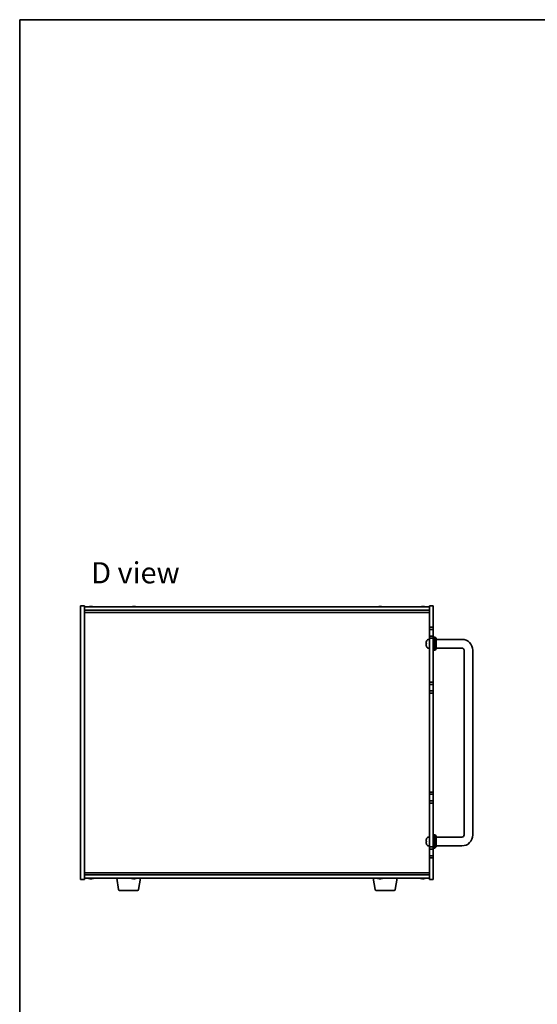
# Model space of a CAD drawing. Units: millimetres. Extents: x 80 to 10892, y 44 to 1590.
# Drawn here: x 2240 to 2711, y 693 to 1590 of the extents above; entities that cross this region are included whole.
import ezdxf

# ---------------------------------------------------------------- set-up
doc = ezdxf.new("R2010")
doc.units = ezdxf.units.MM
doc.header["$LTSCALE"] = 5.5
for name, color, linetype, lineweight in [('Border (ISO)', 7, 'Continuous', 35), ('Symbol (ISO)', 7, 'Continuous', 18), ('Visible (ISO)', 7, 'Continuous', 35)]:
    doc.layers.add(name, color=color, linetype=linetype, lineweight=lineweight)
doc.styles.add('Note Text (TK)', font='txt')

# ---------------------------------------------------------------- blocks, each defined once
blk = doc.blocks.new('図面枠 tk図枠')
at = {"layer": 'Border (ISO)'}
for q in [(405.5, 289), (14.5, 8)]:
    blk.add_line((14.5, 289), q, dxfattribs=at)

msp = doc.modelspace()

# ---------------------------------------------------------------- linework, layer by layer
at = {"layer": 'Visible (ISO)'}
for p, q in [((2295.6085, 806.9651), (2295.6085, 1055.9651)), ((2295.6085, 1055.9651), (2299.1085, 1055.9651)), ((2299.1085, 1055.9651), (2299.1085, 806.9651)), ((2299.1085, 1054.9651), (2613.1085, 1054.9651)), ((2299.1085, 1051.9651), (2613.1085, 1051.9651)), ((2299.1085, 1049.9651), (2613.1085, 1049.9651)), ((2304.2928, 1055.1482), (2304.2928, 1055.3215)), ((2305.9242, 1055.251), (2305.9242, 1055.3215)), ((2343.2928, 1055.1482), (2343.2928, 1055.3215)), ((2344.9242, 1055.251), (2344.9242, 1055.3215)), ((2567.2928, 1055.1482), (2567.2928, 1055.3215)), ((2568.9242, 1055.251), (2568.9242, 1055.3215)), ((2606.2928, 1055.1482), (2606.2928, 1055.3215)), ((2607.9242, 1055.251), (2607.9242, 1055.3215)), ((2616.6085, 1055.9651), (2613.1085, 1055.9651)), ((2613.1085, 1036.4651), (2613.1085, 1055.9651)), ((2616.6085, 1055.9651), (2616.6085, 1036.4651)), ((2616.6085, 1036.4651), (2613.1085, 1036.4651)), ((2613.1085, 1036.4651), (2613.1085, 1034.4651)), ((2613.1085, 1034.4651), (2616.6085, 1034.4651)), ((2613.1085, 1028.4651), (2613.1085, 1034.4651)), ((2616.6085, 1034.4651), (2616.6085, 1036.4651)), ((2616.6085, 1034.4651), (2616.6085, 1028.4651)), ((2610.3945, 1021.7933), (2610.3945, 1021.2288)), ((2612.0496, 1025.3725), (2613.1085, 1025.4651)), ((2613.1085, 1028.4651), (2613.1085, 1026.4651)), ((2616.6085, 1028.4651), (2613.1085, 1028.4651)), ((2613.1085, 1026.4651), (2616.6085, 1026.4651)), ((2613.1085, 986.4651), (2613.1085, 1026.4651)), ((2616.6085, 1026.4651), (2616.6085, 1028.4651)), ((2616.6085, 1027.4651), (2618.1085, 1027.4651)), ((2616.6085, 1026.4651), (2616.6085, 986.4651)), ((2618.1085, 1015.4651), (2618.1085, 1027.4651)), ((2619.1085, 1026.4651), (2618.1085, 1027.4651)), ((2619.1085, 1026.4651), (2619.1085, 1016.4651)), ((2642.6085, 1025.4651), (2619.1085, 1025.4651)), ((2610.3945, 1019.2831), (2610.3945, 1019.2805)), ((2612.0496, 1017.5578), (2613.1085, 1017.4651)), ((2616.6085, 1015.4651), (2618.1085, 1015.4651)), ((2619.1085, 1016.4651), (2618.1085, 1015.4651)), ((2642.6085, 1017.4651), (2619.1085, 1017.4651)), ((2644.6085, 847.4651), (2644.6085, 1015.4651)), ((2652.6085, 847.4651), (2652.6085, 1015.4651)), ((2616.6085, 986.4651), (2613.1085, 986.4651)), ((2613.1085, 986.4651), (2613.1085, 984.4651)), ((2616.6085, 984.4651), (2616.6085, 986.4651)), ((2613.1085, 984.4651), (2616.6085, 984.4651)), ((2613.1085, 978.4651), (2613.1085, 984.4651)), ((2613.1085, 978.4651), (2613.1085, 976.4651)), ((2616.6085, 978.4651), (2613.1085, 978.4651)), ((2616.6085, 984.4651), (2616.6085, 978.4651)), ((2616.6085, 976.4651), (2616.6085, 978.4651)), ((2613.1085, 976.4651), (2616.6085, 976.4651)), ((2613.1085, 886.4651), (2613.1085, 976.4651)), ((2616.6085, 976.4651), (2616.6085, 886.4651)), ((2616.6085, 886.4651), (2613.1085, 886.4651)), ((2613.1085, 886.4651), (2613.1085, 884.4651)), ((2613.1085, 884.4651), (2616.6085, 884.4651)), ((2613.1085, 878.4651), (2613.1085, 884.4651)), ((2613.1085, 878.4651), (2613.1085, 876.4651)), ((2616.6085, 878.4651), (2613.1085, 878.4651)), ((2616.6085, 884.4651), (2616.6085, 886.4651)), ((2616.6085, 884.4651), (2616.6085, 878.4651)), ((2616.6085, 876.4651), (2616.6085, 878.4651)), ((2613.1085, 876.4651), (2616.6085, 876.4651)), ((2613.1085, 836.4651), (2613.1085, 876.4651)), ((2616.6085, 876.4651), (2616.6085, 836.4651)), ((2612.0496, 845.3725), (2613.1085, 845.4651)), ((2616.6085, 847.4651), (2618.1085, 847.4651)), ((2618.1085, 835.4651), (2618.1085, 847.4651)), ((2619.1085, 846.4651), (2618.1085, 847.4651)), ((2619.1085, 846.4651), (2619.1085, 836.4651)), ((2619.1085, 845.4651), (2642.6085, 845.4651)), ((2610.3945, 841.7933), (2610.3945, 841.2288)), ((2610.3945, 839.2831), (2610.3945, 839.2805)), ((2612.0496, 837.5578), (2613.1085, 837.4651)), ((2616.6085, 836.4651), (2613.1085, 836.4651)), ((2613.1085, 836.4651), (2613.1085, 834.4651)), ((2613.1085, 834.4651), (2616.6085, 834.4651)), ((2613.1085, 828.4651), (2613.1085, 834.4651)), ((2616.6085, 834.4651), (2616.6085, 836.4651)), ((2616.6085, 835.4651), (2618.1085, 835.4651)), ((2616.6085, 834.4651), (2616.6085, 828.4651)), ((2619.1085, 836.4651), (2618.1085, 835.4651)), ((2619.1085, 837.4651), (2642.6085, 837.4651)), ((2613.1085, 828.4651), (2613.1085, 826.4651)), ((2616.6085, 828.4651), (2613.1085, 828.4651)), ((2613.1085, 826.4651), (2616.6085, 826.4651)), ((2613.1085, 806.9651), (2613.1085, 826.4651)), ((2616.6085, 826.4651), (2616.6085, 828.4651)), ((2616.6085, 826.4651), (2616.6085, 806.9651)), ((2295.6085, 806.9651), (2299.1085, 806.9651)), ((2613.1085, 812.9651), (2299.1085, 812.9651)), ((2613.1085, 810.9651), (2299.1085, 810.9651)), ((2613.1085, 807.9651), (2299.1085, 807.9651)), ((2305.6911, 807.7801), (2305.6911, 807.6301)), ((2330.2193, 797.8007), (2328.5252, 807.9651)), ((2344.6911, 807.7801), (2344.6911, 807.6301)), ((2348.4978, 797.8007), (2350.1919, 807.9651)), ((2563.7193, 797.8007), (2562.0252, 807.9651)), ((2568.6911, 807.7801), (2568.6911, 807.6301)), ((2581.9978, 797.8007), (2583.6919, 807.9651)), ((2607.6911, 807.7801), (2607.6911, 807.6301)), ((2616.6085, 806.9651), (2613.1085, 806.9651)), ((2347.5114, 796.9651), (2331.2056, 796.9651)), ((2581.0114, 796.9651), (2564.7056, 796.9651))]:
    msp.add_line(p, q, dxfattribs=at)
for centre, radius, start, end in [((2305.1085, 1047.2149), 8.1502, 95.9583824, 108.0250048), ((2305.1085, 1047.2149), 8.1502, 71.9749952, 84.0416176), ((2344.1085, 1047.2149), 8.1502, 95.9583824, 108.0250048), ((2344.1085, 1047.2149), 8.1502, 71.9749952, 84.0416176), ((2568.1085, 1047.2149), 8.1502, 95.9583824, 108.0250048), ((2568.1085, 1047.2149), 8.1502, 71.9749952, 84.0416176), ((2607.1085, 1047.2149), 8.1502, 95.9583824, 108.0250048), ((2607.1085, 1047.2149), 8.1502, 71.9749952, 84.0416176), ((2610.5191, 1023.6498), 0.1246, 159.9603927, 175.1872858), ((2616.5085, 1021.4651), 6.5, 151.8272659, 159.9603927), ((2612.189, 1023.7786), 1.6, 95, 151.8272659), ((2642.6085, 1015.4651), 10, 0, 90), ((2610.5191, 1019.2805), 0.1246, 180, 200.0396073), ((2616.5085, 1021.4651), 6.5, 200.0396073, 208.1727341), ((2612.189, 1019.1517), 1.6, 208.1727341, 265), ((2642.6085, 1015.4651), 2, 0, 90), ((2610.5191, 843.6498), 0.1246, 159.9603927, 175.1872858), ((2616.5085, 841.4651), 6.5, 151.8272659, 159.9603927), ((2612.189, 843.7786), 1.6, 95, 151.8272659), ((2642.6085, 847.4651), 10, 270, 0), ((2642.6085, 847.4651), 2, 270, 0), ((2610.5191, 839.2805), 0.1246, 180, 200.0396073), ((2616.5085, 841.4651), 6.5, 200.0396073, 208.1727341), ((2612.189, 839.1517), 1.6, 208.1727341, 265), ((2305.1085, 815.7153), 8.1502, 251.9749952, 257.8004742), ((2305.1085, 815.7153), 8.1502, 282.1995258, 288.0250048), ((2344.1085, 815.7153), 8.1502, 251.9749952, 257.8004742), ((2344.1085, 815.7153), 8.1502, 282.1995258, 288.0250048), ((2568.1085, 815.7153), 8.1502, 251.9749952, 257.8004742), ((2568.1085, 815.7153), 8.1502, 282.1995258, 288.0250048), ((2607.1085, 815.7153), 8.1502, 251.9749952, 257.8004742), ((2607.1085, 815.7153), 8.1502, 282.1995258, 288.0250048), ((2331.2056, 797.9651), 1, 189.4623222, 270), ((2347.5114, 797.9651), 1, 270, 350.5376778), ((2564.7056, 797.9651), 1, 189.4623222, 270), ((2581.0114, 797.9651), 1, 270, 350.5376778)]:
    msp.add_arc(centre, radius, start, end, dxfattribs=at)
for centre, major_axis, ratio, start_param, end_param in [((2304.8143, 1047.2149), (0, 8.1418), 0.60630776, 0.13675912, 0.22922414), ((2303.9869, 1047.2149), (0, 7.9375), 0.79523009, 6.23655411, 6.3298165), ((2305.4028, 1047.2149), (0, 8.1418), 0.60630776, 0.13675912, 0.22922414), ((2305.3329, 1047.2149), (0, 8.1418), 0.79523009, 0.13675912, 0.16133252), ((2304.8842, 1047.2149), (0, 8.1418), 0.79523009, 6.05396117, 6.14642619), ((2305.3329, 1047.2149), (0, 8.1418), 0.79523009, 6.05396117, 6.14642619), ((2306.5797, 1047.2149), (0, 7.9375), 0.60630776, 6.23655411, 6.3298165), ((2343.8143, 1047.2149), (0, 8.1418), 0.60630776, 0.13675912, 0.22922414), ((2342.9869, 1047.2149), (0, 7.9375), 0.79523009, 6.23655411, 6.3298165), ((2344.4028, 1047.2149), (0, 8.1418), 0.60630776, 0.13675912, 0.22922414), ((2344.3329, 1047.2149), (0, 8.1418), 0.79523009, 0.13675912, 0.16133252), ((2343.8842, 1047.2149), (0, 8.1418), 0.79523009, 6.05396117, 6.14642619), ((2344.3329, 1047.2149), (0, 8.1418), 0.79523009, 6.05396117, 6.14642619), ((2345.5797, 1047.2149), (0, 7.9375), 0.60630776, 6.23655411, 6.3298165), ((2567.8143, 1047.2149), (0, 8.1418), 0.60630776, 0.13675912, 0.22922414), ((2566.9869, 1047.2149), (0, 7.9375), 0.79523009, 6.23655411, 6.3298165), ((2568.4028, 1047.2149), (0, 8.1418), 0.60630776, 0.13675912, 0.22922414), ((2568.3329, 1047.2149), (0, 8.1418), 0.79523009, 0.13675912, 0.16133252), ((2567.8842, 1047.2149), (0, 8.1418), 0.79523009, 6.05396117, 6.14642619), ((2568.3329, 1047.2149), (0, 8.1418), 0.79523009, 6.05396117, 6.14642619), ((2569.5797, 1047.2149), (0, 7.9375), 0.60630776, 6.23655411, 6.3298165), ((2606.8143, 1047.2149), (0, 8.1418), 0.60630776, 0.13675912, 0.22922414), ((2605.9869, 1047.2149), (0, 7.9375), 0.79523009, 6.23655411, 6.3298165), ((2607.4028, 1047.2149), (0, 8.1418), 0.60630776, 0.13675912, 0.22922414), ((2607.3329, 1047.2149), (0, 8.1418), 0.79523009, 0.13675912, 0.16133252), ((2606.8842, 1047.2149), (0, 8.1418), 0.79523009, 6.05396117, 6.14642619), ((2607.3329, 1047.2149), (0, 8.1418), 0.79523009, 6.05396117, 6.14642619), ((2608.5797, 1047.2149), (0, 7.9375), 0.60630776, 6.23655411, 6.3298165), ((2616.4963, 1021.455), (-4.1354, 5.0128), 0.99359656, 0.53374465, 0.77272894), ((2616.4963, 1021.3254), (-6.4737, 0.5666), 0.03011179, 0.10776461, 0.34674891), ((2616.4963, 1021.3257), (-6.4736, 0.5678), 0.071901, 0.11143586, 0.34694922), ((2616.4963, 1021.6046), (-6.4736, -0.5678), 0.071901, 5.93276515, 6.17174945), ((2616.4963, 1021.4693), (2.1221, 6.1422), 0.9957395, 2.00990026, 2.24888456), ((2616.4963, 1021.4752), (-4.1354, -5.0128), 0.99359656, 5.51045636, 5.74617279), ((2616.4963, 841.455), (-4.1354, 5.0128), 0.99359656, 0.53374465, 0.77272894), ((2616.4963, 841.3254), (-6.4737, 0.5666), 0.03011179, 0.10776461, 0.34674891), ((2616.4963, 841.3257), (-6.4736, 0.5678), 0.071901, 0.11143586, 0.34694922), ((2616.4963, 841.6046), (-6.4736, -0.5678), 0.071901, 5.93276515, 6.17174945), ((2616.4963, 841.4693), (2.1221, 6.1422), 0.9957395, 2.00990026, 2.24888456), ((2616.4963, 841.4752), (-4.1354, -5.0128), 0.99359656, 5.51045636, 5.74617279), ((2303.3017, 815.7153), (0, -7.9375), 0.21483181, 6.23655411, 6.3298165), ((2305.029, 815.7153), (0, -8.1418), 0.97665106, 6.05396117, 6.14642619), ((2305.188, 815.7153), (0, -8.1418), 0.97665106, 6.05396117, 6.14642619), ((2304.7472, 815.7153), (0, -8.1418), 0.21483181, 0.13675912, 0.22922414), ((2305.4699, 815.7153), (0, -8.1418), 0.21483181, 6.07509101, 6.14642619), ((2305.506, 815.7153), (0, -7.9375), 0.97665106, 6.23655411, 6.3298165), ((2305.4699, 815.7153), (0, -8.1418), 0.21483181, 0.13675912, 0.22922414), ((2305.188, 815.7153), (0, -8.1418), 0.97665106, 0.13675912, 0.2080943), ((2342.3017, 815.7153), (0, -7.9375), 0.21483181, 6.23655411, 6.3298165), ((2344.029, 815.7153), (0, -8.1418), 0.97665106, 6.05396117, 6.14642619), ((2344.188, 815.7153), (0, -8.1418), 0.97665106, 6.05396117, 6.14642619), ((2343.7472, 815.7153), (0, -8.1418), 0.21483181, 0.13675912, 0.22922414), ((2344.4699, 815.7153), (0, -8.1418), 0.21483181, 6.07509101, 6.14642619), ((2344.506, 815.7153), (0, -7.9375), 0.97665106, 6.23655411, 6.3298165), ((2344.4699, 815.7153), (0, -8.1418), 0.21483181, 0.13675912, 0.22922414), ((2344.188, 815.7153), (0, -8.1418), 0.97665106, 0.13675912, 0.2080943), ((2566.3017, 815.7153), (0, -7.9375), 0.21483181, 6.23655411, 6.3298165), ((2568.029, 815.7153), (0, -8.1418), 0.97665106, 6.05396117, 6.14642619), ((2568.188, 815.7153), (0, -8.1418), 0.97665106, 6.05396117, 6.14642619), ((2567.7472, 815.7153), (0, -8.1418), 0.21483181, 0.13675912, 0.22922414), ((2568.4699, 815.7153), (0, -8.1418), 0.21483181, 6.07509101, 6.14642619), ((2568.506, 815.7153), (0, -7.9375), 0.97665106, 6.23655411, 6.3298165), ((2568.4699, 815.7153), (0, -8.1418), 0.21483181, 0.13675912, 0.22922414), ((2568.188, 815.7153), (0, -8.1418), 0.97665106, 0.13675912, 0.2080943), ((2605.3017, 815.7153), (0, -7.9375), 0.21483181, 6.23655411, 6.3298165), ((2607.029, 815.7153), (0, -8.1418), 0.97665106, 6.05396117, 6.14642619), ((2607.188, 815.7153), (0, -8.1418), 0.97665106, 6.05396117, 6.14642619), ((2606.7472, 815.7153), (0, -8.1418), 0.21483181, 0.13675912, 0.22922414), ((2607.4699, 815.7153), (0, -8.1418), 0.21483181, 6.07509101, 6.14642619), ((2607.506, 815.7153), (0, -7.9375), 0.97665106, 6.23655411, 6.3298165), ((2607.4699, 815.7153), (0, -8.1418), 0.21483181, 0.13675912, 0.22922414), ((2607.188, 815.7153), (0, -8.1418), 0.97665106, 0.13675912, 0.2080943)]:
    msp.add_ellipse(centre, major_axis=major_axis, ratio=ratio, start_param=start_param, end_param=end_param, dxfattribs=at)
for points, knots in [([(2304.1413, 1055.2807), (2304.1973, 1055.2934), (2304.2427, 1055.3045), (2304.2934, 1055.3191), (2304.2986, 1055.3228), (2304.2812, 1055.3228), (2304.2732, 1055.3222), (2304.2623, 1055.321)], [0.1131992707, 0.1131992707, 0.1131992707, 0.1131992707, 0.1411838112, 0.1411838112, 0.1691683517, 0.1691683517, 0.1802702671, 0.1802702671, 0.1802702671, 0.1802702671]), ([(2304.4502, 1055.2807), (2304.5236, 1055.2934), (2304.6135, 1055.3045), (2304.8043, 1055.3191), (2304.9052, 1055.3228), (2305.0343, 1055.3228), (2305.0716, 1055.3222), (2305.1085, 1055.321)], [0, 0, 0, 0, 0.0279845405, 0.0279845405, 0.0559690811, 0.0559690811, 0.0670709964, 0.0670709964, 0.0670709964, 0.0670709964]), ([(2305.7669, 1055.2807), (2305.6934, 1055.2934), (2305.6036, 1055.3045), (2305.4128, 1055.3191), (2305.3118, 1055.3228), (2305.1269, 1055.3228), (2305.031, 1055.3191), (2304.8604, 1055.3045), (2304.7858, 1055.2934), (2304.7298, 1055.2807)], [0.225164225, 0.225164225, 0.225164225, 0.225164225, 0.253148765, 0.253148765, 0.281133306, 0.281133306, 0.309117846, 0.309117846, 0.337102387, 0.337102387, 0.337102387, 0.337102387]), ([(2305.9244, 1055.3214), (2305.9243, 1055.3223), (2305.9265, 1055.3228), (2305.9433, 1055.3228), (2305.9752, 1055.3191), (2306.0745, 1055.3045), (2306.1421, 1055.2934), (2306.2156, 1055.2807)], [0.3846091645, 0.3846091645, 0.3846091645, 0.3846091645, 0.3943325766, 0.3943325766, 0.4223171172, 0.4223171172, 0.4503016577, 0.4503016577, 0.4503016577, 0.4503016577]), ([(2343.1413, 1055.2807), (2343.1973, 1055.2934), (2343.2427, 1055.3045), (2343.2934, 1055.3191), (2343.2986, 1055.3228), (2343.2812, 1055.3228), (2343.2732, 1055.3222), (2343.2623, 1055.321)], [0.1131992707, 0.1131992707, 0.1131992707, 0.1131992707, 0.1411838112, 0.1411838112, 0.1691683517, 0.1691683517, 0.1802702671, 0.1802702671, 0.1802702671, 0.1802702671]), ([(2343.4502, 1055.2807), (2343.5236, 1055.2934), (2343.6135, 1055.3045), (2343.8043, 1055.3191), (2343.9052, 1055.3228), (2344.0343, 1055.3228), (2344.0716, 1055.3222), (2344.1085, 1055.321)], [0, 0, 0, 0, 0.0279845405, 0.0279845405, 0.0559690811, 0.0559690811, 0.0670709964, 0.0670709964, 0.0670709964, 0.0670709964]), ([(2344.7669, 1055.2807), (2344.6934, 1055.2934), (2344.6036, 1055.3045), (2344.4128, 1055.3191), (2344.3118, 1055.3228), (2344.1269, 1055.3228), (2344.031, 1055.3191), (2343.8604, 1055.3045), (2343.7858, 1055.2934), (2343.7298, 1055.2807)], [0.225164225, 0.225164225, 0.225164225, 0.225164225, 0.253148765, 0.253148765, 0.281133306, 0.281133306, 0.309117846, 0.309117846, 0.337102387, 0.337102387, 0.337102387, 0.337102387]), ([(2344.9244, 1055.3214), (2344.9243, 1055.3223), (2344.9265, 1055.3228), (2344.9433, 1055.3228), (2344.9752, 1055.3191), (2345.0745, 1055.3045), (2345.1421, 1055.2934), (2345.2156, 1055.2807)], [0.3846091645, 0.3846091645, 0.3846091645, 0.3846091645, 0.3943325766, 0.3943325766, 0.4223171172, 0.4223171172, 0.4503016577, 0.4503016577, 0.4503016577, 0.4503016577]), ([(2567.1413, 1055.2807), (2567.1973, 1055.2934), (2567.2427, 1055.3045), (2567.2934, 1055.3191), (2567.2986, 1055.3228), (2567.2812, 1055.3228), (2567.2732, 1055.3222), (2567.2623, 1055.321)], [0.1131992707, 0.1131992707, 0.1131992707, 0.1131992707, 0.1411838112, 0.1411838112, 0.1691683517, 0.1691683517, 0.1802702671, 0.1802702671, 0.1802702671, 0.1802702671]), ([(2567.4502, 1055.2807), (2567.5236, 1055.2934), (2567.6135, 1055.3045), (2567.8043, 1055.3191), (2567.9052, 1055.3228), (2568.0343, 1055.3228), (2568.0716, 1055.3222), (2568.1085, 1055.321)], [0, 0, 0, 0, 0.0279845405, 0.0279845405, 0.0559690811, 0.0559690811, 0.0670709964, 0.0670709964, 0.0670709964, 0.0670709964]), ([(2568.7669, 1055.2807), (2568.6934, 1055.2934), (2568.6036, 1055.3045), (2568.4128, 1055.3191), (2568.3118, 1055.3228), (2568.1269, 1055.3228), (2568.031, 1055.3191), (2567.8604, 1055.3045), (2567.7858, 1055.2934), (2567.7298, 1055.2807)], [0.225164225, 0.225164225, 0.225164225, 0.225164225, 0.253148765, 0.253148765, 0.281133306, 0.281133306, 0.309117846, 0.309117846, 0.337102387, 0.337102387, 0.337102387, 0.337102387]), ([(2568.9244, 1055.3214), (2568.9243, 1055.3223), (2568.9265, 1055.3228), (2568.9433, 1055.3228), (2568.9752, 1055.3191), (2569.0745, 1055.3045), (2569.1421, 1055.2934), (2569.2156, 1055.2807)], [0.3846091645, 0.3846091645, 0.3846091645, 0.3846091645, 0.3943325766, 0.3943325766, 0.4223171172, 0.4223171172, 0.4503016577, 0.4503016577, 0.4503016577, 0.4503016577]), ([(2606.1413, 1055.2807), (2606.1973, 1055.2934), (2606.2427, 1055.3045), (2606.2934, 1055.3191), (2606.2986, 1055.3228), (2606.2812, 1055.3228), (2606.2732, 1055.3222), (2606.2623, 1055.321)], [0.1131992707, 0.1131992707, 0.1131992707, 0.1131992707, 0.1411838112, 0.1411838112, 0.1691683517, 0.1691683517, 0.1802702671, 0.1802702671, 0.1802702671, 0.1802702671]), ([(2606.4502, 1055.2807), (2606.5236, 1055.2934), (2606.6135, 1055.3045), (2606.8043, 1055.3191), (2606.9052, 1055.3228), (2607.0343, 1055.3228), (2607.0716, 1055.3222), (2607.1085, 1055.321)], [0, 0, 0, 0, 0.0279845405, 0.0279845405, 0.0559690811, 0.0559690811, 0.0670709964, 0.0670709964, 0.0670709964, 0.0670709964]), ([(2607.7669, 1055.2807), (2607.6934, 1055.2934), (2607.6036, 1055.3045), (2607.4128, 1055.3191), (2607.3118, 1055.3228), (2607.1269, 1055.3228), (2607.031, 1055.3191), (2606.8604, 1055.3045), (2606.7858, 1055.2934), (2606.7298, 1055.2807)], [0.225164225, 0.225164225, 0.225164225, 0.225164225, 0.253148765, 0.253148765, 0.281133306, 0.281133306, 0.309117846, 0.309117846, 0.337102387, 0.337102387, 0.337102387, 0.337102387]), ([(2607.9244, 1055.3214), (2607.9243, 1055.3223), (2607.9265, 1055.3228), (2607.9433, 1055.3228), (2607.9752, 1055.3191), (2608.0745, 1055.3045), (2608.1421, 1055.2934), (2608.2156, 1055.2807)], [0.3846091645, 0.3846091645, 0.3846091645, 0.3846091645, 0.3943325766, 0.3943325766, 0.4223171172, 0.4223171172, 0.4503016577, 0.4503016577, 0.4503016577, 0.4503016577]), ([(2610.0583, 1021.8677), (2610.0539, 1021.8694), (2610.0502, 1021.8793), (2610.0456, 1021.9159), (2610.0446, 1021.9426), (2610.0453, 1022.0033), (2610.047, 1022.0413), (2610.0521, 1022.1128), (2610.055, 1022.1446), (2610.0583, 1022.1758)], [0, 0, 0, 0, 0.0125039067, 0.0125039067, 0.0250078135, 0.0250078135, 0.0375277995, 0.0375277995, 0.0466766392, 0.0466766392, 0.0466766392, 0.0466766392]), ([(2610.045, 1021.9511), (2610.0449, 1021.9432), (2610.0449, 1021.9356), (2610.0453, 1021.8999), (2610.047, 1021.8754), (2610.0521, 1021.8479), (2610.055, 1021.8408), (2610.0583, 1021.8382)], [0.021914162, 0.021914162, 0.021914162, 0.021914162, 0.0249995571, 0.0249995571, 0.0375236714, 0.0375236714, 0.0466766062, 0.0466766062, 0.0466766062, 0.0466766062]), ([(2610.0583, 1020.7707), (2610.0539, 1020.8121), (2610.0502, 1020.8561), (2610.0456, 1020.9366), (2610.0446, 1020.9731), (2610.0453, 1021.0303), (2610.047, 1021.0548), (2610.0521, 1021.0823), (2610.055, 1021.0894), (2610.0583, 1021.092)], [0, 0, 0, 0, 0.0124997785, 0.0124997785, 0.0249995571, 0.0249995571, 0.0375236714, 0.0375236714, 0.0466766062, 0.0466766062, 0.0466766062, 0.0466766062]), ([(2610.045, 1020.9791), (2610.0449, 1020.9721), (2610.0449, 1020.9648), (2610.0453, 1020.927), (2610.047, 1020.8889), (2610.0521, 1020.8175), (2610.055, 1020.7856), (2610.0583, 1020.7544)], [0.0219143908, 0.0219143908, 0.0219143908, 0.0219143908, 0.0250078135, 0.0250078135, 0.0375277995, 0.0375277995, 0.0466766392, 0.0466766392, 0.0466766392, 0.0466766392]), ([(2610.0583, 841.8677), (2610.0539, 841.8694), (2610.0502, 841.8793), (2610.0456, 841.9159), (2610.0446, 841.9426), (2610.0453, 842.0033), (2610.047, 842.0413), (2610.0521, 842.1128), (2610.055, 842.1446), (2610.0583, 842.1758)], [0, 0, 0, 0, 0.0125039067, 0.0125039067, 0.0250078135, 0.0250078135, 0.0375277995, 0.0375277995, 0.0466766392, 0.0466766392, 0.0466766392, 0.0466766392]), ([(2610.0583, 840.7707), (2610.0539, 840.8121), (2610.0502, 840.8561), (2610.0456, 840.9366), (2610.0446, 840.9731), (2610.0453, 841.0303), (2610.047, 841.0548), (2610.0521, 841.0823), (2610.055, 841.0894), (2610.0583, 841.092)], [0, 0, 0, 0, 0.0124997785, 0.0124997785, 0.0249995571, 0.0249995571, 0.0375236714, 0.0375236714, 0.0466766062, 0.0466766062, 0.0466766062, 0.0466766062]), ([(2610.045, 841.9511), (2610.0449, 841.9432), (2610.0449, 841.9356), (2610.0453, 841.8999), (2610.047, 841.8754), (2610.0521, 841.8479), (2610.055, 841.8408), (2610.0583, 841.8382)], [0.021914162, 0.021914162, 0.021914162, 0.021914162, 0.0249995571, 0.0249995571, 0.0375236714, 0.0375236714, 0.0466766062, 0.0466766062, 0.0466766062, 0.0466766062]), ([(2610.045, 840.9791), (2610.0449, 840.9721), (2610.0449, 840.9648), (2610.0453, 840.927), (2610.047, 840.8889), (2610.0521, 840.8175), (2610.055, 840.7856), (2610.0583, 840.7544)], [0.0219143908, 0.0219143908, 0.0219143908, 0.0219143908, 0.0250078135, 0.0250078135, 0.0375277995, 0.0375277995, 0.0466766392, 0.0466766392, 0.0466766392, 0.0466766392]), ([(2304.49, 807.6122), (2304.4701, 807.609), (2304.4425, 807.6075), (2304.3592, 807.6075), (2304.2899, 807.6111), (2304.1279, 807.6258), (2304.0352, 807.6368), (2303.945, 807.6495)], [0.0375688575, 0.0375688575, 0.0375688575, 0.0375688575, 0.0559690811, 0.0559690811, 0.0839536216, 0.0839536216, 0.1119381621, 0.1119381621, 0.1119381621, 0.1119381621]), ([(2304.1039, 807.6495), (2304.1942, 807.6368), (2304.2948, 807.6258), (2304.4892, 807.6111), (2304.5829, 807.6075), (2304.7401, 807.6075), (2304.8137, 807.6111), (2304.9266, 807.6258), (2304.9658, 807.6368), (2304.9856, 807.6495)], [0.338363496, 0.338363496, 0.338363496, 0.338363496, 0.366348036, 0.366348036, 0.394332577, 0.394332577, 0.422317117, 0.422317117, 0.450301658, 0.450301658, 0.450301658, 0.450301658]), ([(2305.7269, 807.6122), (2305.6654, 807.609), (2305.6072, 807.6075), (2305.4769, 807.6075), (2305.4033, 807.6111), (2305.2905, 807.6258), (2305.2513, 807.6368), (2305.2314, 807.6495)], [0.1507681282, 0.1507681282, 0.1507681282, 0.1507681282, 0.1691683517, 0.1691683517, 0.1971528923, 0.1971528923, 0.2251374328, 0.2251374328, 0.2251374328, 0.2251374328]), ([(2305.7083, 807.6495), (2305.6885, 807.6368), (2305.6852, 807.6258), (2305.7196, 807.6111), (2305.7574, 807.6075), (2305.8579, 807.6075), (2305.9272, 807.6111), (2306.0891, 807.6258), (2306.1818, 807.6368), (2306.2721, 807.6495)], [0.225164225, 0.225164225, 0.225164225, 0.225164225, 0.253148765, 0.253148765, 0.281133306, 0.281133306, 0.309117846, 0.309117846, 0.337102387, 0.337102387, 0.337102387, 0.337102387]), ([(2343.49, 807.6122), (2343.4701, 807.609), (2343.4425, 807.6075), (2343.3592, 807.6075), (2343.2899, 807.6111), (2343.1279, 807.6258), (2343.0352, 807.6368), (2342.945, 807.6495)], [0.0375688575, 0.0375688575, 0.0375688575, 0.0375688575, 0.0559690811, 0.0559690811, 0.0839536216, 0.0839536216, 0.1119381621, 0.1119381621, 0.1119381621, 0.1119381621]), ([(2343.1039, 807.6495), (2343.1942, 807.6368), (2343.2948, 807.6258), (2343.4892, 807.6111), (2343.5829, 807.6075), (2343.7401, 807.6075), (2343.8137, 807.6111), (2343.9266, 807.6258), (2343.9658, 807.6368), (2343.9856, 807.6495)], [0.338363496, 0.338363496, 0.338363496, 0.338363496, 0.366348036, 0.366348036, 0.394332577, 0.394332577, 0.422317117, 0.422317117, 0.450301658, 0.450301658, 0.450301658, 0.450301658]), ([(2344.7269, 807.6122), (2344.6654, 807.609), (2344.6072, 807.6075), (2344.4769, 807.6075), (2344.4033, 807.6111), (2344.2905, 807.6258), (2344.2513, 807.6368), (2344.2314, 807.6495)], [0.1507681282, 0.1507681282, 0.1507681282, 0.1507681282, 0.1691683517, 0.1691683517, 0.1971528923, 0.1971528923, 0.2251374328, 0.2251374328, 0.2251374328, 0.2251374328]), ([(2344.7083, 807.6495), (2344.6885, 807.6368), (2344.6852, 807.6258), (2344.7196, 807.6111), (2344.7574, 807.6075), (2344.8579, 807.6075), (2344.9272, 807.6111), (2345.0891, 807.6258), (2345.1818, 807.6368), (2345.2721, 807.6495)], [0.225164225, 0.225164225, 0.225164225, 0.225164225, 0.253148765, 0.253148765, 0.281133306, 0.281133306, 0.309117846, 0.309117846, 0.337102387, 0.337102387, 0.337102387, 0.337102387]), ([(2567.49, 807.6122), (2567.4701, 807.609), (2567.4425, 807.6075), (2567.3592, 807.6075), (2567.2899, 807.6111), (2567.1279, 807.6258), (2567.0352, 807.6368), (2566.945, 807.6495)], [0.0375688575, 0.0375688575, 0.0375688575, 0.0375688575, 0.0559690811, 0.0559690811, 0.0839536216, 0.0839536216, 0.1119381621, 0.1119381621, 0.1119381621, 0.1119381621]), ([(2567.1039, 807.6495), (2567.1942, 807.6368), (2567.2948, 807.6258), (2567.4892, 807.6111), (2567.5829, 807.6075), (2567.7401, 807.6075), (2567.8137, 807.6111), (2567.9266, 807.6258), (2567.9658, 807.6368), (2567.9856, 807.6495)], [0.338363496, 0.338363496, 0.338363496, 0.338363496, 0.366348036, 0.366348036, 0.394332577, 0.394332577, 0.422317117, 0.422317117, 0.450301658, 0.450301658, 0.450301658, 0.450301658]), ([(2568.7269, 807.6122), (2568.6654, 807.609), (2568.6072, 807.6075), (2568.4769, 807.6075), (2568.4033, 807.6111), (2568.2905, 807.6258), (2568.2513, 807.6368), (2568.2314, 807.6495)], [0.1507681282, 0.1507681282, 0.1507681282, 0.1507681282, 0.1691683517, 0.1691683517, 0.1971528923, 0.1971528923, 0.2251374328, 0.2251374328, 0.2251374328, 0.2251374328]), ([(2568.7083, 807.6495), (2568.6885, 807.6368), (2568.6852, 807.6258), (2568.7196, 807.6111), (2568.7574, 807.6075), (2568.8579, 807.6075), (2568.9272, 807.6111), (2569.0891, 807.6258), (2569.1818, 807.6368), (2569.2721, 807.6495)], [0.225164225, 0.225164225, 0.225164225, 0.225164225, 0.253148765, 0.253148765, 0.281133306, 0.281133306, 0.309117846, 0.309117846, 0.337102387, 0.337102387, 0.337102387, 0.337102387]), ([(2606.49, 807.6122), (2606.4701, 807.609), (2606.4425, 807.6075), (2606.3592, 807.6075), (2606.2899, 807.6111), (2606.1279, 807.6258), (2606.0352, 807.6368), (2605.945, 807.6495)], [0.0375688575, 0.0375688575, 0.0375688575, 0.0375688575, 0.0559690811, 0.0559690811, 0.0839536216, 0.0839536216, 0.1119381621, 0.1119381621, 0.1119381621, 0.1119381621]), ([(2606.1039, 807.6495), (2606.1942, 807.6368), (2606.2948, 807.6258), (2606.4892, 807.6111), (2606.5829, 807.6075), (2606.7401, 807.6075), (2606.8137, 807.6111), (2606.9266, 807.6258), (2606.9658, 807.6368), (2606.9856, 807.6495)], [0.338363496, 0.338363496, 0.338363496, 0.338363496, 0.366348036, 0.366348036, 0.394332577, 0.394332577, 0.422317117, 0.422317117, 0.450301658, 0.450301658, 0.450301658, 0.450301658]), ([(2607.7269, 807.6122), (2607.6654, 807.609), (2607.6072, 807.6075), (2607.4769, 807.6075), (2607.4033, 807.6111), (2607.2905, 807.6258), (2607.2513, 807.6368), (2607.2314, 807.6495)], [0.1507681282, 0.1507681282, 0.1507681282, 0.1507681282, 0.1691683517, 0.1691683517, 0.1971528923, 0.1971528923, 0.2251374328, 0.2251374328, 0.2251374328, 0.2251374328]), ([(2607.7083, 807.6495), (2607.6885, 807.6368), (2607.6852, 807.6258), (2607.7196, 807.6111), (2607.7574, 807.6075), (2607.8579, 807.6075), (2607.9272, 807.6111), (2608.0891, 807.6258), (2608.1818, 807.6368), (2608.2721, 807.6495)], [0.225164225, 0.225164225, 0.225164225, 0.225164225, 0.253148765, 0.253148765, 0.281133306, 0.281133306, 0.309117846, 0.309117846, 0.337102387, 0.337102387, 0.337102387, 0.337102387])]:
    msp.add_open_spline(points, degree=3, knots=knots, dxfattribs=at)

# ---------------------------------------------------------------- block references
at = {"xscale": 5.5, "yscale": 5.5, "zscale": 5.5}
msp.add_blockref('図面枠 tk図枠', (2160.5, 0), dxfattribs=at)

# ---------------------------------------------------------------- texts
at = {"layer": 'Symbol (ISO)', "color": 7, "insert": (2305.3587, 1086.0625), "char_height": 19.25, "width": 101.334849, "attachment_point": 4, "line_spacing_factor": 1.5, "style": 'Note Text (TK)'}
msp.add_mtext('{\\fＭＳ Ｐゴシック|b0|i0;\\H19.2500;D view}', dxfattribs=at)

doc.saveas('drawing.dxf')
